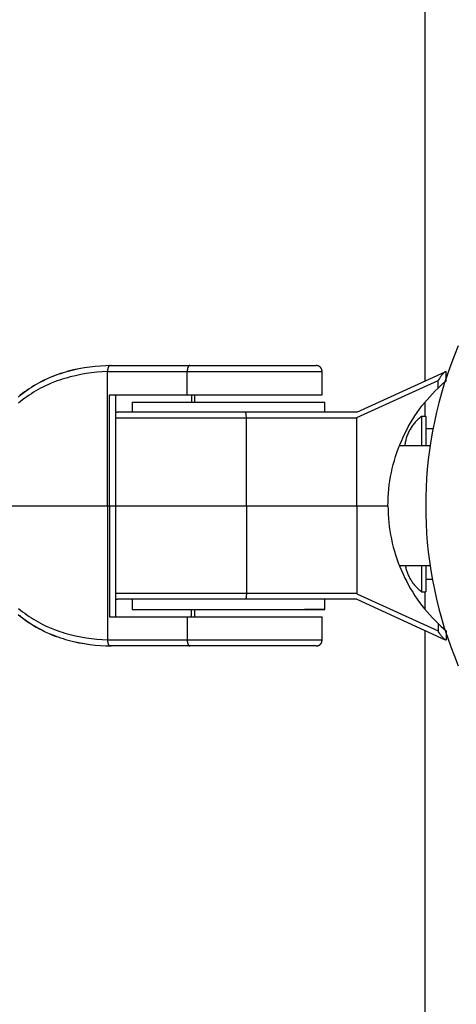
# Model space of a CAD drawing. Units: millimetres. Extents: x -2595 to 2595, y -2050 to 2050.
# Drawn here: x 2361 to 2435, y -85 to 83 of the extents above; entities that cross this region are included whole.
import ezdxf

# ---------------------------------------------------------------- set-up
doc = ezdxf.new("R2010")
doc.units = ezdxf.units.MM
doc.layers.add('ORG1451DY 2D', color=7, linetype='Continuous', true_color=0x000000)
doc.layers.add('ORG1451DY Sikkerhedszone', color=7, linetype='Continuous', true_color=0x000000)

msp = doc.modelspace()

# ---------------------------------------------------------------- linework, layer by layer
at = {"layer": 'ORG1451DY 2D', "color": 18, "lineweight": -3, "true_color": 0x000000}
for points in [[(2435.58, 27.38), (2434.91, 25.77), (2434.3, 24.15), (2433.72, 22.52), (2433.19, 20.89), (2432.7, 19.26), (2432.26, 17.63), (2431.85, 16), (2431.49, 14.36), (2431.17, 12.74), (2430.89, 11.11), (2430.65, 9.5), (2430.45, 7.89), (2430.28, 6.29), (2430.16, 4.7), (2430.07, 3.12), (2430.02, 1.55), (2430, 0)], [(2376.18, 24), (2375.26, 23.97), (2374.36, 23.91), (2373.45, 23.84), (2372.53, 23.73), (2371.61, 23.6), (2370.69, 23.43), (2369.77, 23.24), (2369.31, 23.13), (2368.86, 23.01), (2368.41, 22.88), (2367.96, 22.75), (2367.51, 22.61), (2367.06, 22.45), (2366.62, 22.29), (2366.18, 22.12), (2365.6, 21.88), (2365.02, 21.62), (2364.59, 21.42), (2364.17, 21.21), (2363.75, 20.99), (2363.34, 20.76), (2362.93, 20.52), (2362.54, 20.27), (2362.14, 20.02), (2361.76, 19.75), (2361.38, 19.48), (2361, 19.2), (2360.63, 18.91), (2360.27, 18.61)], [(2376.18, 24), (2375.26, 23.97), (2374.35, 23.91), (2373.44, 23.83), (2372.52, 23.73), (2371.6, 23.59), (2370.68, 23.42), (2369.76, 23.23), (2369.31, 23.12), (2368.86, 23), (2368.4, 22.87), (2367.96, 22.74), (2367.51, 22.59), (2367.07, 22.44), (2366.63, 22.28), (2366.19, 22.11), (2365.61, 21.87), (2365.04, 21.61), (2364.61, 21.41), (2364.2, 21.2), (2363.78, 20.98), (2363.37, 20.75), (2362.97, 20.51), (2362.58, 20.26), (2362.19, 20.01), (2361.81, 19.75), (2361.49, 19.52), (2361.18, 19.29), (2360.87, 19.05), (2360.57, 18.8)], [(2376.02, 24), (2376.01, 24), (2376.01, 24), (2376, 24), (2376, 24), (2375.99, 24), (2375.99, 23.99), (2375.98, 23.99), (2375.98, 23.99), (2375.97, 23.99), (2375.97, 23.99), (2375.96, 23.99), (2375.96, 23.99), (2375.95, 23.99), (2375.95, 23.98), (2375.94, 23.98), (2375.94, 23.98), (2375.93, 23.98), (2375.93, 23.98), (2375.92, 23.97), (2375.92, 23.97), (2375.91, 23.97), (2375.91, 23.96), (2375.9, 23.96), (2375.9, 23.96), (2375.89, 23.96), (2375.88, 23.95), (2375.88, 23.95), (2375.87, 23.94), (2375.87, 23.94), (2375.86, 23.94), (2375.86, 23.93), (2375.85, 23.93), (2375.85, 23.92), (2375.84, 23.92), (2375.83, 23.91), (2375.82, 23.9), (2375.81, 23.89), (2375.8, 23.87), (2375.79, 23.86), (2375.78, 23.85), (2375.78, 23.83), (2375.77, 23.82), (2375.76, 23.8), (2375.75, 23.79), (2375.74, 23.77), (2375.73, 23.76), (2375.72, 23.74), (2375.71, 23.72), (2375.7, 23.7), (2375.7, 23.69), (2375.69, 23.67), (2375.67, 23.63), (2375.66, 23.59), (2375.65, 23.54), (2375.64, 23.5), (2375.62, 23.46), (2375.61, 23.41), (2375.61, 23.37), (2375.6, 23.32), (2375.59, 23.27), (2375.59, 23.23), (2375.58, 23.18), (2375.58, 23.13), (2375.58, 23.09), (2375.58, 23.04), (2375.58, 23)], [(2376.02, 24), (2389.65, 24)], [(2389.65, 24), (2389.65, 24), (2389.64, 24), (2389.64, 24), (2389.63, 24), (2389.63, 24), (2389.62, 23.99), (2389.62, 23.99), (2389.61, 23.99), (2389.61, 23.99), (2389.6, 23.99), (2389.6, 23.99), (2389.59, 23.99), (2389.59, 23.99), (2389.58, 23.98), (2389.58, 23.98), (2389.57, 23.98), (2389.57, 23.98), (2389.56, 23.98), (2389.56, 23.97), (2389.55, 23.97), (2389.55, 23.97), (2389.54, 23.96), (2389.54, 23.96), (2389.53, 23.96), (2389.53, 23.96), (2389.52, 23.95), (2389.52, 23.95), (2389.51, 23.94), (2389.51, 23.94), (2389.5, 23.94), (2389.5, 23.93), (2389.49, 23.93), (2389.49, 23.92), (2389.48, 23.92), (2389.47, 23.91), (2389.46, 23.9), (2389.45, 23.89), (2389.44, 23.87), (2389.43, 23.86), (2389.42, 23.85), (2389.41, 23.83), (2389.4, 23.82), (2389.39, 23.8), (2389.38, 23.79), (2389.38, 23.77), (2389.37, 23.76), (2389.36, 23.74), (2389.35, 23.72), (2389.34, 23.7), (2389.33, 23.69), (2389.33, 23.67), (2389.31, 23.63), (2389.3, 23.59), (2389.28, 23.54), (2389.27, 23.5), (2389.26, 23.46), (2389.25, 23.41), (2389.24, 23.37), (2389.24, 23.32), (2389.23, 23.27), (2389.22, 23.23), (2389.22, 23.18), (2389.22, 23.13), (2389.21, 23.09), (2389.21, 23.04), (2389.21, 23)], [(2389.65, 24), (2411.28, 24)], [(2412.28, 23), (2412.27, 23.02), (2412.27, 23.05), (2412.27, 23.07), (2412.27, 23.1), (2412.27, 23.12), (2412.26, 23.14), (2412.26, 23.17), (2412.26, 23.19), (2412.25, 23.22), (2412.25, 23.24), (2412.24, 23.26), (2412.23, 23.29), (2412.22, 23.31), (2412.22, 23.33), (2412.21, 23.36), (2412.2, 23.38), (2412.19, 23.4), (2412.18, 23.42), (2412.17, 23.45), (2412.16, 23.47), (2412.15, 23.49), (2412.13, 23.51), (2412.12, 23.53), (2412.11, 23.55), (2412.09, 23.57), (2412.08, 23.59), (2412.06, 23.61), (2412.05, 23.63), (2412.03, 23.65), (2412.02, 23.67), (2412, 23.69), (2411.98, 23.7), (2411.96, 23.72), (2411.95, 23.74), (2411.93, 23.76), (2411.91, 23.77), (2411.89, 23.79), (2411.87, 23.8), (2411.85, 23.82), (2411.82, 23.83), (2411.8, 23.85), (2411.78, 23.86), (2411.76, 23.87), (2411.74, 23.88), (2411.71, 23.9), (2411.69, 23.91), (2411.67, 23.92), (2411.64, 23.93), (2411.61, 23.94), (2411.58, 23.95), (2411.55, 23.96), (2411.52, 23.97), (2411.49, 23.97), (2411.46, 23.98), (2411.43, 23.99), (2411.4, 23.99), (2411.37, 23.99), (2411.34, 24), (2411.31, 24), (2411.28, 24)], [(2375.58, 22.97), (2374.67, 22.92), (2373.76, 22.84), (2372.84, 22.74), (2371.91, 22.61), (2371, 22.45), (2370.08, 22.26), (2369.18, 22.04), (2368.73, 21.92), (2368.28, 21.79), (2367.83, 21.66), (2367.39, 21.51), (2366.95, 21.36), (2366.52, 21.19), (2365.94, 20.96), (2365.37, 20.72), (2364.95, 20.52), (2364.53, 20.32), (2364.12, 20.11), (2363.71, 19.89), (2363.32, 19.66), (2362.92, 19.43), (2362.54, 19.18), (2362.16, 18.93), (2361.78, 18.67), (2361.41, 18.41), (2361.05, 18.13), (2360.7, 17.85), (2360.35, 17.56)], [(2375.58, 22.97), (2375.58, 23)], [(2375.59, 23), (2375.58, 22.97)], [(2375.58, 23), (2389.21, 23)], [(2375.58, 0), (2375.58, 22.97)], [(2389.21, 19), (2389.21, 23)], [(2389.21, 23), (2412.27, 23)], [(2412.27, 19), (2412.27, 23)], [(2418.24, 16), (2433.33, 22.91)], [(2433.35, 22.92), (2433.34, 22.92), (2433.33, 22.91), (2433.32, 22.9), (2433.3, 22.9), (2433.29, 22.89), (2433.28, 22.88), (2433.27, 22.87), (2433.25, 22.86), (2433.22, 22.84), (2433.2, 22.82), (2433.17, 22.79), (2433.13, 22.77), (2433.1, 22.74), (2433.07, 22.7), (2432.99, 22.63), (2432.92, 22.55), (2432.84, 22.46), (2432.75, 22.36), (2432.67, 22.25), (2432.59, 22.14), (2432.5, 22.03), (2432.34, 21.79), (2432.18, 21.55), (2432.11, 21.44)], [(2433.51, 23), (2433.35, 22.92)], [(2433.51, 21.41), (2433.51, 23)], [(2418.24, 15.08), (2432.11, 21.44)], [(2432.11, 20.15), (2432.11, 21.44)], [(2432.11, 20.15), (2432.59, 20.6), (2433.06, 21.02), (2433.51, 21.41)], [(2375.93, 0), (2375.93, 19)], [(2375.93, 19), (2377.71, 19), (2389.21, 19)], [(2377.01, 0), (2377.01, 19)], [(2389.21, 19), (2412.27, 19), (2412.27, 19)], [(2389.96, 19), (2389.96, 17.75)], [(2390.48, 17.75), (2390.48, 19)], [(2423.55, 0), (2423.56, 0.72), (2423.59, 1.43), (2423.63, 2.15), (2423.7, 2.86), (2423.78, 3.57), (2423.88, 4.28), (2424, 4.98), (2424.13, 5.68), (2424.29, 6.37), (2424.46, 7.06), (2424.65, 7.75), (2424.85, 8.43), (2425.07, 9.1), (2425.31, 9.77), (2425.57, 10.43), (2425.84, 11.08), (2426.13, 11.73), (2426.43, 12.36), (2426.75, 12.99), (2427.08, 13.6), (2427.43, 14.21), (2427.79, 14.8), (2428.16, 15.39), (2428.55, 15.97), (2428.95, 16.53), (2429.37, 17.08), (2429.8, 17.62), (2430.24, 18.15), (2430.69, 18.67), (2431.15, 19.18), (2431.63, 19.67), (2432.11, 20.15)], [(2379.77, 17.75), (2379.77, 16)], [(2379.77, 17.75), (2379.77, 17.75), (2412.77, 17.75), (2412.77, 17.75)], [(2412.77, 16), (2412.77, 17.75)], [(2429.94, 15.29), (2429.94, 17.8)], [(2377.27, 16), (2377.24, 16), (2377.21, 16), (2377.18, 15.99), (2377.15, 15.99), (2377.12, 15.99), (2377.09, 15.98), (2377.06, 15.97), (2377.03, 15.97), (2377.01, 15.96)], [(2399.17, 16), (2377.27, 16)], [(2399.32, 15), (2399.32, 15.18), (2399.31, 15.37), (2399.31, 15.46), (2399.3, 15.54), (2399.29, 15.63), (2399.28, 15.7), (2399.27, 15.77), (2399.26, 15.8), (2399.25, 15.83), (2399.25, 15.86), (2399.24, 15.89), (2399.24, 15.9), (2399.23, 15.91), (2399.23, 15.92), (2399.23, 15.93), (2399.22, 15.94), (2399.22, 15.94), (2399.22, 15.95), (2399.22, 15.96), (2399.21, 15.96), (2399.21, 15.96), (2399.21, 15.96), (2399.21, 15.97), (2399.21, 15.97), (2399.2, 15.97), (2399.2, 15.98), (2399.2, 15.98), (2399.2, 15.98), (2399.2, 15.98), (2399.2, 15.98), (2399.2, 15.98), (2399.19, 15.99), (2399.19, 15.99), (2399.19, 15.99), (2399.19, 15.99), (2399.19, 15.99), (2399.19, 15.99), (2399.19, 15.99), (2399.19, 15.99), (2399.19, 15.99), (2399.19, 15.99), (2399.19, 15.99), (2399.18, 15.99), (2399.18, 15.99), (2399.18, 15.99), (2399.18, 15.99), (2399.18, 15.99), (2399.18, 16), (2399.18, 16), (2399.18, 16), (2399.18, 16), (2399.18, 16), (2399.18, 16), (2399.18, 16), (2399.17, 16), (2399.17, 16), (2399.17, 16), (2399.17, 16), (2399.17, 16)], [(2418.24, 16), (2399.17, 16)], [(2399.32, 15), (2377.01, 15)], [(2418.24, 15), (2399.32, 15)], [(2399.32, 0), (2399.32, 15)], [(2418.25, 15.09), (2418.24, 15)], [(2418.24, 15), (2418.24, 15.08)], [(2418.24, 0), (2418.24, 15)], [(2430.75, 10.25), (2425.49, 10.25)], [(2430, 0), (2430.02, -1.55), (2430.07, -3.12), (2430.16, -4.7), (2430.28, -6.29), (2430.45, -7.89), (2430.65, -9.5), (2430.89, -11.11), (2431.17, -12.74), (2431.49, -14.36), (2431.85, -16), (2432.26, -17.63), (2432.7, -19.26), (2433.19, -20.89), (2433.72, -22.52), (2434.3, -24.15), (2434.91, -25.77), (2435.58, -27.38)], [(2357.29, 0), (2375.58, 0)], [(2375.58, 0), (2375.58, -22.97)], [(2375.58, 0), (2375.93, 0)], [(2375.93, 0), (2375.93, -19)], [(2375.93, 0), (2376.63, 0), (2376.92, 0), (2376.99, 0), (2377.01, 0), (2377.01, 0), (2377.01, 0), (2377.01, 0), (2377.01, 0), (2377.01, 0)], [(2377.01, 0), (2399.32, 0)], [(2377.01, -19), (2377.01, 0)], [(2399.32, 0), (2399.32, -15)], [(2399.32, 0), (2418.24, 0)], [(2418.24, 0), (2418.24, -15)], [(2418.24, 0), (2423.55, 0)], [(2423.55, 0), (2423.56, -0.72), (2423.59, -1.44), (2423.63, -2.16), (2423.7, -2.87), (2423.78, -3.58), (2423.88, -4.28), (2424, -4.99), (2424.13, -5.68), (2424.29, -6.38), (2424.46, -7.07), (2424.65, -7.75), (2424.85, -8.43), (2425.07, -9.11), (2425.31, -9.77), (2425.57, -10.43), (2425.84, -11.09), (2426.13, -11.73), (2426.43, -12.37), (2426.75, -12.99), (2427.08, -13.61), (2427.43, -14.21), (2427.79, -14.81), (2428.16, -15.4), (2428.55, -15.97), (2428.95, -16.54), (2429.37, -17.09), (2429.8, -17.63), (2430.24, -18.16), (2430.69, -18.68), (2431.15, -19.18), (2431.63, -19.67), (2432.11, -20.15)], [(2425.49, -10.25), (2430.76, -10.25)], [(2399.32, -15), (2377.01, -15)], [(2399.32, -15), (2399.32, -15.18), (2399.31, -15.37), (2399.31, -15.46), (2399.3, -15.55), (2399.29, -15.63), (2399.28, -15.71), (2399.27, -15.78), (2399.26, -15.81), (2399.25, -15.84), (2399.25, -15.87), (2399.24, -15.89), (2399.24, -15.9), (2399.23, -15.91), (2399.23, -15.92), (2399.23, -15.93), (2399.22, -15.94), (2399.22, -15.95), (2399.22, -15.96), (2399.21, -15.96), (2399.21, -15.96), (2399.21, -15.97), (2399.21, -15.97), (2399.21, -15.97), (2399.21, -15.98), (2399.2, -15.98), (2399.2, -15.98), (2399.2, -15.98), (2399.2, -15.99), (2399.2, -15.99), (2399.2, -15.99), (2399.2, -15.99), (2399.19, -15.99), (2399.19, -15.99), (2399.19, -15.99), (2399.19, -15.99), (2399.19, -15.99), (2399.19, -16), (2399.19, -16), (2399.19, -16), (2399.19, -16), (2399.19, -16), (2399.19, -16), (2399.18, -16), (2399.18, -16), (2399.18, -16), (2399.18, -16), (2399.18, -16), (2399.18, -16), (2399.18, -16), (2399.18, -16), (2399.18, -16), (2399.18, -16), (2399.18, -16), (2399.18, -16), (2399.17, -16), (2399.17, -16), (2399.17, -16), (2399.17, -16), (2399.17, -16)], [(2418.24, -15), (2399.32, -15)], [(2418.24, -15), (2418.24, -15.09)], [(2418.25, -15.09), (2418.24, -15)], [(2418.24, -15.09), (2432.11, -21.44)], [(2429.94, -17.81), (2429.94, -14.72)], [(2377.01, -15.97), (2377.03, -15.97), (2377.06, -15.98), (2377.09, -15.99), (2377.12, -15.99), (2377.15, -16), (2377.18, -16), (2377.21, -16), (2377.24, -16), (2377.27, -16)], [(2399.17, -16), (2377.27, -16)], [(2379.77, -16), (2379.77, -17.75)], [(2418.24, -16), (2399.17, -16)], [(2412.77, -17.75), (2412.77, -16)], [(2418.24, -16), (2418.24, -16), (2418.24, -16), (2418.24, -16), (2418.24, -16), (2418.24, -16), (2418.24, -16), (2418.24, -16), (2418.24, -16), (2418.24, -16), (2418.24, -16), (2418.24, -16), (2418.24, -16), (2418.24, -16), (2418.24, -16), (2418.24, -16), (2418.24, -16)], [(2418.24, -16), (2433.35, -22.93)], [(2360.35, -17.57), (2360.7, -17.85), (2361.05, -18.14), (2361.41, -18.41), (2361.78, -18.68), (2362.16, -18.94), (2362.54, -19.19), (2362.92, -19.43), (2363.32, -19.67), (2363.71, -19.89), (2364.12, -20.11), (2364.53, -20.33), (2364.95, -20.53), (2365.37, -20.72), (2365.94, -20.97), (2366.52, -21.2), (2366.95, -21.36), (2367.39, -21.52), (2367.83, -21.66), (2368.28, -21.8), (2368.73, -21.93), (2369.18, -22.05), (2370.08, -22.27), (2371, -22.46), (2371.91, -22.61), (2372.83, -22.74), (2373.75, -22.85), (2374.67, -22.92), (2375.58, -22.97)], [(2379.77, -17.75), (2379.77, -17.75), (2412.77, -17.75), (2412.77, -17.75)], [(2389.96, -19), (2389.96, -17.75)], [(2390.48, -19), (2390.48, -17.75)], [(2412.77, -17.75), (2412.77, -17.75), (2412.77, -17.75), (2412.77, -17.75), (2412.77, -17.75), (2412.76, -17.75), (2412.71, -17.75), (2412.53, -17.75), (2411.81, -17.75), (2409.29, -17.75)], [(2360.27, -18.62), (2360.63, -18.91), (2361, -19.2), (2361.38, -19.49), (2361.76, -19.76), (2362.14, -20.02), (2362.54, -20.28), (2362.93, -20.52), (2363.34, -20.76), (2363.75, -20.99), (2364.17, -21.21), (2364.59, -21.43), (2365.02, -21.63), (2365.6, -21.89), (2366.18, -22.13), (2366.62, -22.3), (2367.06, -22.46), (2367.51, -22.61), (2367.96, -22.75), (2368.41, -22.89), (2368.86, -23.01), (2369.31, -23.13), (2369.77, -23.24), (2370.69, -23.44), (2371.61, -23.6), (2372.53, -23.73), (2373.44, -23.84), (2374.36, -23.92), (2375.26, -23.97), (2376.18, -24)], [(2360.57, -18.81), (2360.87, -19.05), (2361.18, -19.29), (2361.49, -19.52), (2361.81, -19.75), (2362.19, -20.01), (2362.58, -20.27), (2362.97, -20.51), (2363.37, -20.75), (2363.78, -20.98), (2364.2, -21.2), (2364.61, -21.41), (2365.04, -21.62), (2365.61, -21.88), (2366.19, -22.12), (2366.63, -22.29), (2367.07, -22.45), (2367.51, -22.6), (2367.96, -22.74), (2368.4, -22.88), (2368.86, -23), (2369.31, -23.12), (2369.76, -23.23), (2370.68, -23.43), (2371.6, -23.6), (2372.52, -23.73), (2373.44, -23.84), (2374.35, -23.92), (2375.26, -23.97), (2376.18, -24)], [(2375.93, -19), (2377.71, -19), (2389.21, -19)], [(2389.21, -19), (2389.21, -23)], [(2389.21, -19), (2412.27, -19), (2412.27, -19)], [(2412.27, -23), (2412.27, -19)], [(2432.11, -20.15), (2432.11, -21.44)], [(2432.11, -20.15), (2432.59, -20.6), (2433.06, -21.03), (2433.51, -21.42)], [(2433.35, -22.93), (2433.34, -22.92), (2433.33, -22.92), (2433.32, -22.91), (2433.3, -22.9), (2433.29, -22.9), (2433.28, -22.89), (2433.27, -22.88), (2433.25, -22.87), (2433.22, -22.85), (2433.2, -22.83), (2433.17, -22.8), (2433.13, -22.77), (2433.1, -22.74), (2433.07, -22.71), (2432.99, -22.64), (2432.92, -22.55), (2432.84, -22.46), (2432.75, -22.36), (2432.67, -22.26), (2432.59, -22.15), (2432.5, -22.03), (2432.34, -21.8), (2432.18, -21.56), (2432.11, -21.44)], [(2433.51, -21.42), (2433.51, -23)], [(2375.58, -22.97), (2375.58, -23)], [(2375.58, -22.97), (2375.59, -23)], [(2389.21, -23), (2375.58, -23)], [(2375.58, -23), (2375.58, -23.05), (2375.58, -23.09), (2375.58, -23.14), (2375.58, -23.18), (2375.59, -23.23), (2375.59, -23.28), (2375.6, -23.32), (2375.61, -23.37), (2375.61, -23.42), (2375.62, -23.46), (2375.64, -23.51), (2375.65, -23.55), (2375.66, -23.59), (2375.67, -23.63), (2375.69, -23.67), (2375.7, -23.69), (2375.7, -23.71), (2375.71, -23.73), (2375.72, -23.75), (2375.73, -23.76), (2375.74, -23.78), (2375.75, -23.8), (2375.76, -23.81), (2375.77, -23.83), (2375.77, -23.84), (2375.78, -23.85), (2375.79, -23.87), (2375.8, -23.88), (2375.81, -23.89), (2375.82, -23.9), (2375.83, -23.91), (2375.84, -23.92), (2375.85, -23.93), (2375.85, -23.93), (2375.86, -23.94), (2375.86, -23.94), (2375.87, -23.95), (2375.87, -23.95), (2375.88, -23.95), (2375.88, -23.96), (2375.89, -23.96), (2375.9, -23.96), (2375.9, -23.97), (2375.91, -23.97), (2375.91, -23.97), (2375.92, -23.98), (2375.92, -23.98), (2375.93, -23.98), (2375.93, -23.98), (2375.94, -23.99), (2375.94, -23.99), (2375.95, -23.99), (2375.95, -23.99), (2375.96, -23.99), (2375.96, -24), (2375.97, -24), (2375.97, -24), (2375.98, -24), (2375.98, -24), (2375.99, -24), (2375.99, -24), (2376, -24), (2376, -24), (2376.01, -24), (2376.01, -24), (2376.02, -24)], [(2389.21, -23), (2389.21, -23.05), (2389.21, -23.09), (2389.22, -23.14), (2389.22, -23.18), (2389.22, -23.23), (2389.23, -23.28), (2389.24, -23.32), (2389.24, -23.37), (2389.25, -23.42), (2389.26, -23.46), (2389.27, -23.51), (2389.28, -23.55), (2389.3, -23.59), (2389.31, -23.63), (2389.33, -23.67), (2389.33, -23.69), (2389.34, -23.71), (2389.35, -23.73), (2389.36, -23.75), (2389.37, -23.76), (2389.38, -23.78), (2389.38, -23.8), (2389.39, -23.81), (2389.4, -23.83), (2389.41, -23.84), (2389.42, -23.85), (2389.43, -23.87), (2389.44, -23.88), (2389.45, -23.89), (2389.46, -23.9), (2389.47, -23.91), (2389.48, -23.92), (2389.49, -23.93), (2389.49, -23.93), (2389.5, -23.94), (2389.5, -23.94), (2389.51, -23.95), (2389.51, -23.95), (2389.52, -23.95), (2389.52, -23.96), (2389.53, -23.96), (2389.53, -23.96), (2389.54, -23.97), (2389.54, -23.97), (2389.55, -23.97), (2389.55, -23.98), (2389.56, -23.98), (2389.56, -23.98), (2389.57, -23.98), (2389.57, -23.99), (2389.58, -23.99), (2389.58, -23.99), (2389.59, -23.99), (2389.59, -23.99), (2389.6, -24), (2389.6, -24), (2389.61, -24), (2389.61, -24), (2389.62, -24), (2389.62, -24), (2389.63, -24), (2389.63, -24), (2389.64, -24), (2389.64, -24), (2389.65, -24), (2389.65, -24)], [(2412.27, -23), (2389.21, -23)], [(2411.27, -24), (2411.31, -24), (2411.34, -24), (2411.37, -24), (2411.4, -24), (2411.43, -23.99), (2411.46, -23.99), (2411.49, -23.98), (2411.52, -23.97), (2411.55, -23.96), (2411.58, -23.95), (2411.61, -23.94), (2411.64, -23.93), (2411.67, -23.92), (2411.69, -23.91), (2411.71, -23.9), (2411.74, -23.89), (2411.76, -23.88), (2411.78, -23.87), (2411.8, -23.85), (2411.82, -23.84), (2411.85, -23.82), (2411.87, -23.81), (2411.89, -23.79), (2411.91, -23.78), (2411.93, -23.76), (2411.95, -23.75), (2411.96, -23.73), (2411.98, -23.71), (2412, -23.69), (2412.02, -23.67), (2412.03, -23.66), (2412.05, -23.64), (2412.06, -23.62), (2412.08, -23.6), (2412.09, -23.58), (2412.11, -23.56), (2412.12, -23.54), (2412.13, -23.52), (2412.15, -23.5), (2412.16, -23.47), (2412.17, -23.45), (2412.18, -23.43), (2412.19, -23.41), (2412.2, -23.39), (2412.21, -23.36), (2412.22, -23.34), (2412.22, -23.32), (2412.23, -23.29), (2412.24, -23.27), (2412.24, -23.25), (2412.25, -23.22), (2412.26, -23.2), (2412.26, -23.17), (2412.26, -23.15), (2412.27, -23.13), (2412.27, -23.1), (2412.27, -23.08), (2412.27, -23.05), (2412.27, -23.03), (2412.27, -23)], [(2433.51, -23), (2433.35, -22.93)], [(2389.65, -24), (2376.02, -24)], [(2411.27, -24), (2389.65, -24)]]:
    msp.add_lwpolyline(points, dxfattribs=at)
at = {"layer": 'ORG1451DY 2D', "color": 251, "lineweight": -3, "true_color": 0x696969}
for points in [[(2429.29, 15.29), (2429.14, 15.18), (2429, 15.07), (2428.86, 14.95), (2428.73, 14.83), (2428.59, 14.7), (2428.46, 14.57), (2428.34, 14.44), (2428.21, 14.3), (2428.09, 14.16), (2427.97, 14.01), (2427.86, 13.87), (2427.75, 13.71), (2427.64, 13.56), (2427.54, 13.4), (2427.44, 13.25), (2427.34, 13.08), (2427.25, 12.92), (2427.16, 12.75), (2427.08, 12.59), (2427, 12.42), (2426.93, 12.24), (2426.86, 12.07), (2426.8, 11.89), (2426.74, 11.72), (2426.68, 11.54), (2426.63, 11.36), (2426.59, 11.19), (2426.55, 11.01), (2426.51, 10.83), (2426.48, 10.65), (2426.45, 10.47), (2426.43, 10.29)], [(2429.29, 15.29), (2429.29, 15.29), (2429.29, 15.29), (2429.29, 15.29), (2429.29, 15.29), (2429.29, 15.27), (2429.29, 15.22), (2429.29, 15), (2429.29, 14.07), (2429.29, 10.25)], [(2430, 15.29), (2429.29, 15.29)], [(2430, 15.29), (2430, 15.29), (2430, 15.29), (2430, 15.29), (2430, 15.29), (2430, 15.27), (2430, 15.22), (2430, 15), (2430, 14.07), (2430, 10.25)], [(2431.25, 13.15), (2430, 13.15)], [(2426.43, 10.25), (2426.43, 10.28), (2426.43, 10.29), (2426.43, 10.29), (2426.43, 10.29), (2426.43, 10.29), (2426.43, 10.29), (2426.43, 10.29)], [(2426.51, -10.25), (2426.54, -10.42), (2426.58, -10.58), (2426.62, -10.74), (2426.66, -10.9), (2426.71, -11.06), (2426.76, -11.22), (2426.82, -11.38), (2426.88, -11.54), (2426.94, -11.7), (2427.01, -11.85), (2427.08, -12.01), (2427.15, -12.16), (2427.23, -12.31), (2427.31, -12.46), (2427.4, -12.61), (2427.49, -12.75), (2427.58, -12.9), (2427.67, -13.04), (2427.77, -13.18), (2427.87, -13.31), (2427.98, -13.45), (2428.08, -13.58), (2428.19, -13.71), (2428.3, -13.83), (2428.42, -13.95), (2428.54, -14.07), (2428.66, -14.19), (2428.78, -14.3), (2428.9, -14.41), (2429.03, -14.52), (2429.16, -14.62), (2429.29, -14.72)], [(2429.29, -10.25), (2429.29, -13.65), (2429.29, -14.47), (2429.29, -14.66), (2429.29, -14.71), (2429.29, -14.72), (2429.29, -14.72), (2429.29, -14.72), (2429.29, -14.72), (2429.29, -14.72)], [(2430, -10.25), (2430, -13.65), (2430, -14.47), (2430, -14.66), (2430, -14.71), (2430, -14.72), (2430, -14.72), (2430, -14.72), (2430, -14.72), (2430, -14.72)], [(2430, -12.58), (2431.14, -12.58)], [(2429.29, -14.72), (2430, -14.72)]]:
    msp.add_lwpolyline(points, dxfattribs=at)
at = {"layer": 'ORG1451DY Sikkerhedszone', "color": 18, "lineweight": -3, "true_color": 0x000000}
for points in [[(2429.94, 21.36), (2429.94, 2050), (-2429.91, 2050), (-2429.91, 21.19)], [(-2429.91, -21.2), (-2429.91, -2050), (2429.94, -2050), (2429.94, -21.36)]]:
    msp.add_lwpolyline(points, dxfattribs=at)

doc.saveas('drawing.dxf')
